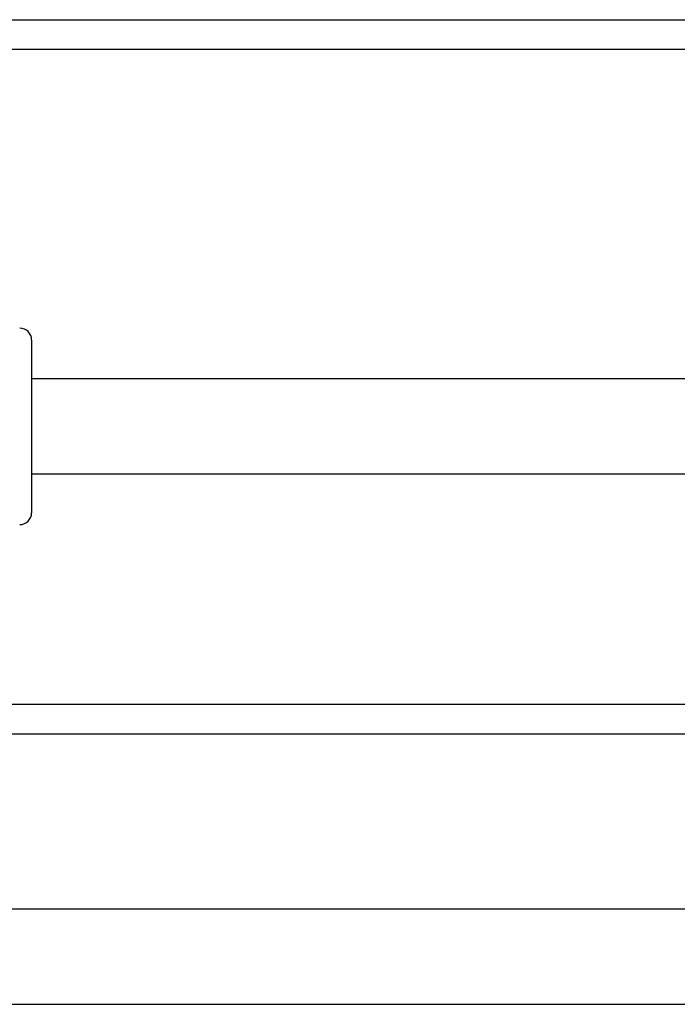
# Model space of a CAD drawing. Units: millimetres. Extents: x 1.3 to 18.8, y 2.5 to 16.6.
# Drawn here: x 7.6 to 7.7, y 12.7 to 12.8 of the extents above; entities that cross this region are included whole.
import ezdxf

# ---------------------------------------------------------------- set-up
doc = ezdxf.new("R2010")
doc.units = ezdxf.units.MM

# ---------------------------------------------------------------- blocks, each defined once
blk = doc.blocks.new('OPSHA_S023')
at = {"color": 7, "linetype": 'Continuous', "lineweight": 25}
for p, q in [((1489.36517, 6362.23719), (1490.15517, 6362.23719)), ((1490.15517, 6362.23219), (1489.36517, 6362.23219)), ((1489.92877, 6362.18338), (1489.92877, 6362.15438)), ((1490.03972, 6362.17688), (1489.92877, 6362.17688)), ((1489.92877, 6362.16088), (1490.03972, 6362.16088)), ((1490.15517, 6362.11719), (1489.90527, 6362.11719)), ((1490.03972, 6362.0878), (1489.91626, 6362.0878)), ((1489.91305, 6362.0718), (1490.03972, 6362.0718))]:
    blk.add_line(p, q, dxfattribs=at)
at = {"color": 8, "linetype": 'Continuous', "lineweight": 25}
blk.add_line((1489.90527, 6362.12219), (1490.15517, 6362.12219), dxfattribs=at)
at = {"color": 7, "linetype": 'Continuous', "lineweight": 25}
for centre, start, end in [((1489.92677, 6362.18338), 0, 90), ((1489.92677, 6362.15438), 270, 0)]:
    blk.add_arc(centre, 0.002, start, end, dxfattribs=at)

msp = doc.modelspace()

# ---------------------------------------------------------------- block references
msp.add_blockref('OPSHA_S023', (-1482.31825, -6349.41892))

doc.saveas('drawing.dxf')
